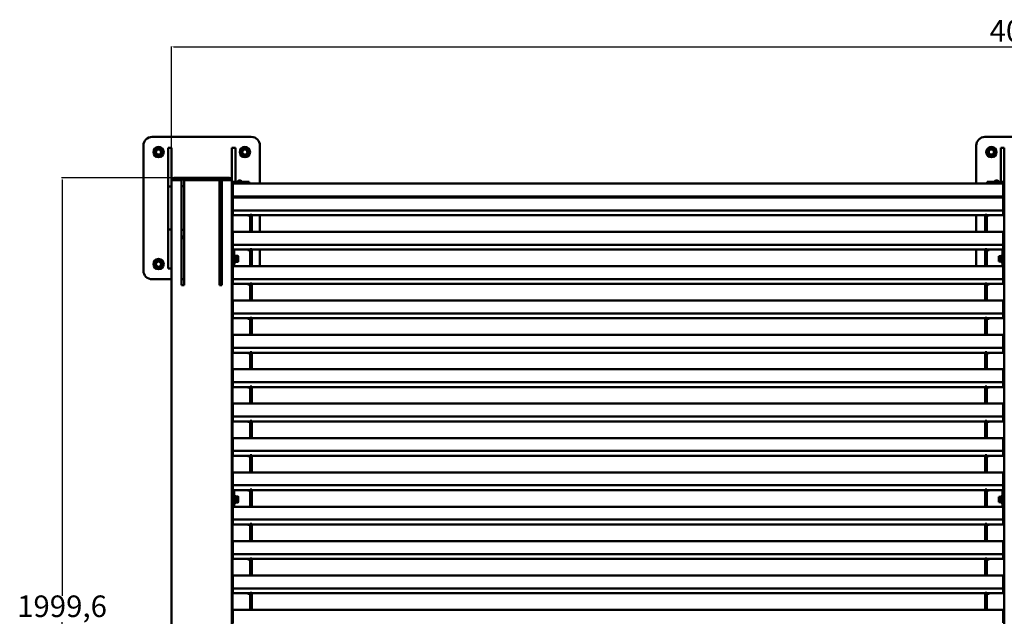
# Model space of a CAD drawing. Units: millimetres. Extents: x 154 to 4577, y 1112 to 3479.
# Drawn here: x 160 to 2442, y 2095 to 3478 of the extents above; entities that cross this region are included whole.
import ezdxf

# ---------------------------------------------------------------- set-up
doc = ezdxf.new("R2010")
doc.units = ezdxf.units.MM
doc.header["$PDSIZE"] = -1
doc.dimstyles.new('ISO-25', dxfattribs={"dimtxt": 2.5, "dimasz": 2.5, "dimexe": 1.25, "dimexo": 0.625, "dimtad": 1, "dimtxsty": 'Standard', "dimcen": 2.5, "dimadec": 0, "dimazin": 0, "dimtfac": 1, "dimtmove": 0, "dimatfit": 3, "dimfxl": 0, "dimarcsym": 0})

# ---------------------------------------------------------------- blocks, each defined once
blk = doc.blocks.new('*D1')
at = {"color": 0, "lineweight": -2}
for p, q in [((511.6, 2116.5), (511.6, 3416.2)), ((516.1, 3415.2), (4507.1, 3415.2)), ((4511.6, 2116.5), (4511.6, 3416.2))]:
    blk.add_line(p, q, dxfattribs=at)
at = {"color": 0}
for points in [[(516.1, 3416), (516.1, 3414.5), (511.6, 3415.2)], [(4507.1, 3416), (4507.1, 3414.5), (4511.6, 3415.2)]]:
    blk.add_solid(points, dxfattribs=at)
at = {"layer": 'Defpoints', "color": 0}
for p in [(4511.6, 3415.2), (511.6, 2116.5), (4511.6, 2116.5)]:
    blk.add_point(p, dxfattribs=at)
at = {"color": 0, "insert": (2511.6, 3445.9), "char_height": 50, "attachment_point": 5}
blk.add_mtext('4000,0', dxfattribs=at)
blk = doc.blocks.new('*D3')
at = {"color": 0, "lineweight": -2}
for p, q in [((540.6, 3111.4), (256.9, 3111.4)), ((257.9, 3106.9), (257.9, 2142.3)), ((257.9, 1116.3), (257.9, 2080.9)), ((515.6, 1111.8), (256.9, 1111.8))]:
    blk.add_line(p, q, dxfattribs=at)
at = {"color": 0}
for points in [[(257.2, 3106.9), (258.7, 3106.9), (257.9, 3111.4)], [(257.2, 1116.3), (258.7, 1116.3), (257.9, 1111.8)]]:
    blk.add_solid(points, dxfattribs=at)
at = {"layer": 'Defpoints', "color": 0}
for p in [(257.9, 3111.4), (540.6, 3111.4), (515.6, 1111.8)]:
    blk.add_point(p, dxfattribs=at)
at = {"color": 0, "insert": (257.9, 2111.6), "char_height": 50, "attachment_point": 5}
blk.add_mtext('1999,6', dxfattribs=at)
blk = doc.blocks.new('Скамейка стальная Лондон - 2.0м')
at = {"color": 7, "linetype": 'Continuous', "lineweight": 50}
for p, q in [((466.56, 3206.4), (696.56, 3206.4)), ((2396.56, 3206.4), (2626.56, 3206.4)), ((446.56, 2896.4), (446.56, 3186.4)), ((503.56, 3181.4), (511.56, 3181.4)), ((503.56, 3091.4), (503.56, 3181.4)), ((511.56, 3181.4), (511.56, 3105.4)), ((651.56, 3181.4), (659.56, 3181.4)), ((651.56, 3105.4), (651.56, 3181.4)), ((659.56, 3181.4), (659.56, 3102.4)), ((716.56, 3186.4), (716.56, 3098.4)), ((2376.56, 3098.4), (2376.56, 3186.4)), ((2433.56, 3181.4), (2441.56, 3181.4)), ((2433.56, 3102.4), (2433.56, 3181.4)), ((2441.56, 3181.4), (2441.56, 3105.4)), ((487.87, 3170.73), (491.05, 3170.4)), ((491.11, 3171.4), (487.91, 3171.4)), ((488.06, 3171.4), (488.02, 3170.72)), ((488.19, 3171.4), (488.16, 3170.7)), ((492.11, 3171.4), (491.11, 3171.4)), ((687.87, 3170.73), (691.05, 3170.4)), ((691.11, 3171.4), (687.91, 3171.4)), ((688.06, 3171.4), (688.02, 3170.72)), ((688.16, 3170.7), (688.19, 3171.4)), ((692.11, 3171.4), (691.11, 3171.4)), ((2417.87, 3170.73), (2421.05, 3170.4)), ((2421.11, 3171.4), (2417.91, 3171.4)), ((2418.06, 3171.4), (2418.02, 3170.72)), ((2418.19, 3171.4), (2418.16, 3170.7)), ((2422.11, 3171.4), (2421.11, 3171.4)), ((511.56, 3105.4), (511.56, 1127.63)), ((515.56, 3105.89), (515.56, 3107.4)), ((515.56, 3107.4), (534.56, 3107.4)), ((534.56, 3111.4), (517.56, 3111.4)), ((517.56, 3105.92), (534.56, 3105.92)), ((534.56, 3107.4), (534.56, 3111.4)), ((534.56, 3111.4), (540.56, 3111.4)), ((534.56, 3107.4), (540.56, 3107.4)), ((534.56, 2862.85), (534.56, 3105.92)), ((540.56, 3111.4), (540.56, 3107.4)), ((622.56, 3111.4), (540.56, 3111.4)), ((540.56, 3107.4), (622.56, 3107.4)), ((540.56, 3105.92), (540.56, 2862.85)), ((540.56, 3105.92), (622.56, 3105.92)), ((622.56, 3107.4), (622.56, 3111.4)), ((622.56, 3111.4), (628.56, 3111.4)), ((622.56, 3107.4), (628.56, 3107.4)), ((622.56, 2862.85), (622.56, 3105.92)), ((628.56, 3111.4), (628.56, 3107.4)), ((645.56, 3111.4), (628.56, 3111.4)), ((628.56, 3107.4), (647.56, 3107.4)), ((628.56, 3105.92), (628.56, 2862.85)), ((628.56, 3105.92), (645.56, 3105.92)), ((647.56, 3107.4), (647.56, 3105.89)), ((651.56, 3105.4), (651.56, 1127.63)), ((664.56, 3103.5), (664.56, 3102.4)), ((669.56, 3103.5), (664.56, 3103.5)), ((668.39, 3105.33), (668.39, 3105.32)), ((669.17, 3105.42), (669.17, 3105.32)), ((674.56, 3103.5), (669.56, 3103.5)), ((669.95, 3105.32), (669.95, 3105.42)), ((670.73, 3105.32), (670.73, 3105.33)), ((674.56, 3102.4), (674.56, 3103.5)), ((2418.56, 3103.5), (2418.56, 3102.4)), ((2423.56, 3103.5), (2418.56, 3103.5)), ((2422.39, 3105.33), (2422.39, 3105.32)), ((2423.17, 3105.42), (2423.17, 3105.32)), ((2428.56, 3103.5), (2423.56, 3103.5)), ((2423.95, 3105.32), (2423.95, 3105.42)), ((2424.73, 3105.32), (2424.73, 3105.33)), ((2428.56, 3102.4), (2428.56, 3103.5)), ((2441.56, 3105.4), (2441.56, 1127.63)), ((511.56, 3091.4), (503.56, 3091.4)), ((503.56, 3091.4), (503.56, 2991.4)), ((534.56, 3091.9), (540.56, 3091.9)), ((622.56, 3091.9), (628.56, 3091.9)), ((691.56, 3102.4), (651.56, 3102.4)), ((691.56, 3098.4), (651.56, 3098.4)), ((654.06, 3091.4), (651.56, 3091.4)), ((654.06, 3098.4), (2439.06, 3098.4)), ((654.06, 3068.4), (654.06, 3098.4)), ((691.56, 3098.4), (691.56, 3102.4)), ((2401.56, 3102.4), (2441.56, 3102.4)), ((2401.56, 3102.4), (2401.56, 3098.4)), ((2401.56, 3098.4), (2441.56, 3098.4)), ((2439.06, 3068.4), (2439.06, 3098.4)), ((2441.56, 3091.4), (2439.06, 3091.4)), ((654.06, 3068.4), (2439.06, 3068.4)), ((654.06, 3066.05), (2439.06, 3066.05)), ((654.06, 3036.17), (654.06, 3066.05)), ((659.56, 3066.05), (659.56, 3068.4)), ((716.56, 3068.4), (716.56, 3066.05)), ((2376.56, 3066.05), (2376.56, 3068.4)), ((2433.56, 3068.4), (2433.56, 3066.05)), ((2439.06, 3036.17), (2439.06, 3066.05)), ((653.06, 3054.72), (653.06, 2944.14)), ((654.06, 3054.72), (653.06, 3054.72)), ((654.06, 3036.17), (2439.06, 3036.17)), ((654.06, 3024.84), (654.06, 3036.17)), ((2441.56, 3054.72), (2439.06, 3054.72)), ((2439.06, 3024.84), (2439.06, 3036.17)), ((654.06, 3024.84), (688.06, 3024.84)), ((688.35, 3024.84), (693.56, 3024.84)), ((688.35, 3023.84), (688.35, 3024.84)), ((688.56, 3023.84), (688.56, 3024.84)), ((697.56, 3026.11), (693.56, 3026.11)), ((693.56, 3026.11), (693.56, 2986.36)), ((697.56, 3026.11), (697.56, 2986.36)), ((697.56, 3024.84), (2397.06, 3024.84)), ((716.56, 3024.84), (716.56, 2986.36)), ((2376.56, 2986.36), (2376.56, 3024.84)), ((2397.06, 2986.36), (2397.06, 3026.11)), ((2401.06, 3026.11), (2397.06, 3026.11)), ((2401.06, 2986.36), (2401.06, 3026.11)), ((2401.06, 3024.84), (2406.27, 3024.84)), ((2406.06, 3024.84), (2406.06, 3023.84)), ((2406.27, 3024.84), (2406.27, 3023.84)), ((2406.56, 3024.84), (2439.06, 3024.84)), ((503.56, 2991.4), (511.56, 2991.4)), ((503.56, 2901.4), (503.56, 2991.4)), ((540.56, 2990.9), (534.56, 2990.9)), ((628.56, 2990.9), (622.56, 2990.9)), ((651.56, 2991.4), (653.06, 2991.4)), ((540.56, 2975.4), (534.56, 2975.4)), ((534.56, 2971.4), (540.56, 2971.4)), ((628.56, 2975.4), (622.56, 2975.4)), ((622.56, 2971.4), (628.56, 2971.4)), ((654.06, 2986.36), (2439.06, 2986.36)), ((654.06, 2956.47), (654.06, 2986.36)), ((2439.06, 2956.47), (2439.06, 2986.36)), ((653.06, 2944.14), (657.06, 2944.14)), ((653.06, 2933.67), (653.06, 2944.14)), ((654.06, 2956.47), (2439.06, 2956.47)), ((654.06, 2945.14), (654.06, 2956.47)), ((654.06, 2945.14), (688.06, 2945.14)), ((657.06, 2933.67), (657.06, 2944.14)), ((688.35, 2945.14), (693.56, 2945.14)), ((688.35, 2944.14), (688.35, 2945.14)), ((688.56, 2944.15), (688.56, 2945.14)), ((697.56, 2946.41), (693.56, 2946.41)), ((693.56, 2946.41), (693.56, 2906.66)), ((697.56, 2946.41), (697.56, 2906.66)), ((697.56, 2945.14), (2397.06, 2945.14)), ((716.56, 2945.14), (716.56, 2906.66)), ((2376.56, 2906.66), (2376.56, 2945.14)), ((2397.06, 2906.66), (2397.06, 2946.41)), ((2397.06, 2946.41), (2401.06, 2946.41)), ((2401.06, 2906.66), (2401.06, 2946.41)), ((2401.06, 2945.14), (2406.27, 2945.14)), ((2406.06, 2945.14), (2406.06, 2944.15)), ((2406.27, 2945.14), (2406.27, 2944.14)), ((2406.56, 2945.14), (2439.06, 2945.14)), ((2441.56, 2944.14), (2437.56, 2944.14)), ((2437.56, 2944.14), (2437.56, 2933.67)), ((2439.06, 2945.14), (2439.06, 2956.47)), ((652.96, 2931.54), (651.56, 2931.54)), ((653.06, 2914.69), (653.06, 2933.67)), ((657.06, 2914.69), (657.06, 2933.67)), ((658.46, 2931.54), (657.46, 2931.54)), ((658.86, 2931.14), (658.86, 2915.94)), ((660.36, 2930.94), (659.36, 2930.94)), ((660.86, 2930.44), (660.86, 2916.64)), ((661.01, 2929.34), (660.86, 2929.34)), ((661.01, 2924.51), (661.01, 2930.33)), ((661.01, 2930.33), (665.44, 2930.33)), ((661.01, 2924.51), (665.44, 2924.51)), ((661.01, 2917.71), (661.01, 2924.51)), ((665.44, 2930.33), (666.01, 2927.42)), ((666.01, 2921.11), (665.44, 2917.71)), ((666.01, 2927.42), (666.01, 2929.91)), ((666.01, 2921.11), (666.01, 2927.42)), ((666.01, 2921.11), (666.01, 2917.23)), ((2428.61, 2929.91), (2428.61, 2926.72)), ((2429.18, 2923.54), (2428.61, 2926.72)), ((2428.61, 2926.72), (2428.61, 2920.36)), ((2433.61, 2929.91), (2429.18, 2929.91)), ((2433.61, 2923.54), (2429.18, 2923.54)), ((2433.61, 2929.91), (2433.61, 2923.54)), ((2433.76, 2929.34), (2433.61, 2929.34)), ((2433.61, 2923.54), (2433.61, 2917.18)), ((2433.76, 2930.44), (2433.76, 2930.4)), ((2433.76, 2916.64), (2433.76, 2930.4)), ((2435.26, 2930.94), (2434.26, 2930.94)), ((2435.26, 2930.9), (2434.26, 2930.9)), ((2435.76, 2915.94), (2435.76, 2931.14)), ((2437.16, 2931.54), (2436.16, 2931.54)), ((2437.56, 2933.67), (2437.56, 2914.69)), ((487.87, 2910.73), (491.05, 2910.4)), ((491.11, 2911.4), (487.91, 2911.4)), ((488.06, 2911.4), (488.02, 2910.72)), ((488.16, 2910.7), (488.19, 2911.4)), ((492.11, 2911.4), (491.11, 2911.4)), ((511.56, 2901.4), (503.56, 2901.4)), ((651.56, 2915.54), (652.96, 2915.54)), ((653.06, 2901.4), (651.56, 2901.4)), ((653.06, 2896.33), (653.06, 2914.69)), ((654.06, 2906.66), (2439.06, 2906.66)), ((654.06, 2876.77), (654.06, 2906.66)), ((657.06, 2906.66), (657.06, 2914.69)), ((657.26, 2912.56), (657.06, 2912.56)), ((657.26, 2915.59), (657.26, 2912.56)), ((657.46, 2915.54), (658.46, 2915.54)), ((659.36, 2916.14), (660.36, 2916.14)), ((660.86, 2917.74), (661.01, 2917.74)), ((661.01, 2917.71), (665.44, 2917.71)), ((661.01, 2916.75), (661.01, 2917.71)), ((661.01, 2916.75), (665.44, 2916.75)), ((665.44, 2917.71), (666.01, 2917.23)), ((2429.18, 2917.18), (2428.61, 2920.36)), ((2428.61, 2917.18), (2428.61, 2920.36)), ((2428.61, 2917.18), (2429.18, 2917.18)), ((2433.61, 2917.18), (2429.18, 2917.18)), ((2433.61, 2917.74), (2433.76, 2917.74)), ((2434.26, 2916.14), (2435.26, 2916.14)), ((2436.16, 2915.54), (2437.16, 2915.54)), ((2437.36, 2912.56), (2437.36, 2915.59)), ((2437.36, 2912.56), (2437.56, 2912.56)), ((2437.56, 2914.69), (2437.56, 2906.66)), ((2439.06, 2876.77), (2439.06, 2906.66)), ((511.56, 2876.4), (466.56, 2876.4)), ((540.56, 2876.4), (534.56, 2876.4)), ((628.56, 2876.4), (622.56, 2876.4)), ((653.06, 2876.4), (651.56, 2876.4)), ((653.06, 2896.33), (654.06, 2896.33)), ((653.06, 2896.33), (653.06, 2386.27)), ((654.06, 2876.77), (2439.06, 2876.77)), ((654.06, 2865.44), (654.06, 2876.77)), ((2441.56, 2896.33), (2439.06, 2896.33)), ((2439.06, 2865.44), (2439.06, 2876.77)), ((540.56, 2862.85), (534.56, 2862.85)), ((628.56, 2862.85), (622.56, 2862.85)), ((654.06, 2865.44), (688.06, 2865.44)), ((688.35, 2865.44), (693.56, 2865.44)), ((688.35, 2864.45), (688.35, 2865.44)), ((688.56, 2864.45), (688.56, 2865.44)), ((693.56, 2866.71), (693.56, 2826.96)), ((697.56, 2866.71), (693.56, 2866.71)), ((697.56, 2866.71), (697.56, 2826.96)), ((697.56, 2865.44), (2397.06, 2865.44)), ((2397.06, 2866.71), (2401.06, 2866.71)), ((2397.06, 2826.96), (2397.06, 2866.71)), ((2401.06, 2826.96), (2401.06, 2866.71)), ((2401.06, 2865.44), (2406.27, 2865.44)), ((2406.06, 2865.44), (2406.06, 2864.45)), ((2406.27, 2865.44), (2406.27, 2864.45)), ((2406.56, 2865.44), (2439.06, 2865.44)), ((654.06, 2826.96), (2439.06, 2826.96)), ((654.06, 2797.08), (654.06, 2826.96)), ((2439.06, 2797.08), (2439.06, 2826.96)), ((654.06, 2797.08), (2439.06, 2797.08)), ((654.06, 2785.75), (654.06, 2797.08)), ((654.06, 2785.75), (688.06, 2785.75)), ((688.35, 2785.75), (693.56, 2785.75)), ((688.35, 2784.75), (688.35, 2785.75)), ((688.56, 2784.75), (688.56, 2785.75)), ((697.56, 2787.02), (693.56, 2787.02)), ((693.56, 2787.02), (693.56, 2747.27)), ((697.56, 2787.02), (697.56, 2747.27)), ((697.56, 2785.75), (2397.06, 2785.75)), ((2397.06, 2787.02), (2401.06, 2787.02)), ((2397.06, 2747.27), (2397.06, 2787.02)), ((2401.06, 2747.27), (2401.06, 2787.02)), ((2401.06, 2785.75), (2406.27, 2785.75)), ((2406.06, 2785.75), (2406.06, 2784.75)), ((2406.27, 2785.75), (2406.27, 2784.75)), ((2406.56, 2785.75), (2439.06, 2785.75)), ((2439.06, 2785.75), (2439.06, 2797.08)), ((654.06, 2747.27), (2439.06, 2747.27)), ((654.06, 2717.38), (654.06, 2747.27)), ((2439.06, 2717.38), (2439.06, 2747.27)), ((654.06, 2717.38), (2439.06, 2717.38)), ((654.06, 2706.05), (654.06, 2717.38)), ((2439.06, 2706.05), (2439.06, 2717.38)), ((654.06, 2706.05), (688.06, 2706.05)), ((688.35, 2706.05), (693.56, 2706.05)), ((688.35, 2705.06), (688.35, 2706.05)), ((688.56, 2705.06), (688.56, 2706.05)), ((693.56, 2707.32), (693.56, 2667.57)), ((697.56, 2707.32), (693.56, 2707.32)), ((697.56, 2707.32), (697.56, 2667.57)), ((697.56, 2706.05), (2397.06, 2706.05)), ((2397.06, 2707.32), (2401.06, 2707.32)), ((2397.06, 2667.57), (2397.06, 2707.32)), ((2401.06, 2667.57), (2401.06, 2707.32)), ((2401.06, 2706.05), (2406.27, 2706.05)), ((2406.06, 2706.05), (2406.06, 2705.06)), ((2406.27, 2706.05), (2406.27, 2705.06)), ((2406.56, 2706.05), (2439.06, 2706.05)), ((654.06, 2667.57), (2439.06, 2667.57)), ((654.06, 2637.69), (654.06, 2667.57)), ((2439.06, 2637.69), (2439.06, 2667.57)), ((654.06, 2637.69), (2439.06, 2637.69)), ((654.06, 2626.36), (654.06, 2637.69)), ((654.06, 2626.36), (688.06, 2626.36)), ((688.35, 2626.36), (693.56, 2626.36)), ((688.35, 2625.36), (688.35, 2626.36)), ((688.56, 2625.36), (688.56, 2626.36)), ((693.56, 2627.63), (693.56, 2587.88)), ((697.56, 2627.63), (693.56, 2627.63)), ((697.56, 2627.63), (697.56, 2587.88)), ((697.56, 2626.36), (2397.06, 2626.36)), ((2397.06, 2587.88), (2397.06, 2627.63)), ((2397.06, 2627.63), (2401.06, 2627.63)), ((2401.06, 2587.88), (2401.06, 2627.63)), ((2401.06, 2626.36), (2406.27, 2626.36)), ((2406.06, 2626.36), (2406.06, 2625.36)), ((2406.27, 2626.36), (2406.27, 2625.36)), ((2406.56, 2626.36), (2439.06, 2626.36)), ((2439.06, 2626.36), (2439.06, 2637.69)), ((654.06, 2587.88), (2439.06, 2587.88)), ((654.06, 2557.99), (654.06, 2587.88)), ((2439.06, 2557.99), (2439.06, 2587.88)), ((654.06, 2557.99), (2439.06, 2557.99)), ((654.06, 2546.66), (654.06, 2557.99)), ((2439.06, 2546.66), (2439.06, 2557.99)), ((654.06, 2546.66), (688.06, 2546.66)), ((688.35, 2546.66), (693.56, 2546.66)), ((688.35, 2545.67), (688.35, 2546.66)), ((688.56, 2545.67), (688.56, 2546.66)), ((693.56, 2547.93), (693.56, 2508.18)), ((697.56, 2547.93), (693.56, 2547.93)), ((697.56, 2547.93), (697.56, 2508.18)), ((697.56, 2546.66), (2397.06, 2546.66)), ((2397.06, 2508.18), (2397.06, 2547.93)), ((2397.06, 2547.93), (2401.06, 2547.93)), ((2401.06, 2508.18), (2401.06, 2547.93)), ((2401.06, 2546.66), (2406.27, 2546.66)), ((2406.06, 2546.66), (2406.06, 2545.67)), ((2406.27, 2546.66), (2406.27, 2545.67)), ((2406.56, 2546.66), (2439.06, 2546.66)), ((654.06, 2508.18), (2439.06, 2508.18)), ((654.06, 2478.3), (654.06, 2508.18)), ((2439.06, 2478.3), (2439.06, 2508.18)), ((654.06, 2478.3), (2439.06, 2478.3)), ((654.06, 2466.97), (654.06, 2478.3)), ((654.06, 2466.97), (688.06, 2466.97)), ((688.35, 2466.97), (693.56, 2466.97)), ((688.35, 2465.97), (688.35, 2466.97)), ((688.56, 2465.97), (688.56, 2466.97)), ((697.56, 2468.24), (693.56, 2468.24)), ((693.56, 2468.24), (693.56, 2428.49)), ((697.56, 2468.24), (697.56, 2428.49)), ((697.56, 2466.97), (2397.06, 2466.97)), ((2397.06, 2468.24), (2401.06, 2468.24)), ((2397.06, 2428.49), (2397.06, 2468.24)), ((2401.06, 2428.49), (2401.06, 2468.24)), ((2401.06, 2466.97), (2406.27, 2466.97)), ((2406.06, 2466.97), (2406.06, 2465.97)), ((2406.27, 2466.97), (2406.27, 2465.97)), ((2406.56, 2466.97), (2439.06, 2466.97)), ((2439.06, 2466.97), (2439.06, 2478.3)), ((654.06, 2428.49), (2439.06, 2428.49)), ((654.06, 2398.6), (654.06, 2428.49)), ((2439.06, 2398.6), (2439.06, 2428.49)), ((654.06, 2398.6), (2439.06, 2398.6)), ((654.06, 2387.27), (654.06, 2398.6)), ((2439.06, 2387.27), (2439.06, 2398.6)), ((652.96, 2373.67), (651.56, 2373.67)), ((653.06, 2386.27), (657.06, 2386.27)), ((653.06, 2375.8), (653.06, 2386.27)), ((653.06, 2356.82), (653.06, 2375.8)), ((654.06, 2387.27), (688.06, 2387.27)), ((657.06, 2375.8), (657.06, 2386.27)), ((657.06, 2356.82), (657.06, 2375.8)), ((658.46, 2373.67), (657.46, 2373.67)), ((658.86, 2373.27), (658.86, 2358.07)), ((660.36, 2373.07), (659.36, 2373.07)), ((688.35, 2387.27), (693.56, 2387.27)), ((688.35, 2386.28), (688.35, 2387.27)), ((688.56, 2386.28), (688.56, 2387.27)), ((693.56, 2388.54), (693.56, 2348.79)), ((697.56, 2388.54), (693.56, 2388.54)), ((697.56, 2388.54), (697.56, 2348.79)), ((697.56, 2387.27), (2397.06, 2387.27)), ((2397.06, 2388.54), (2401.06, 2388.54)), ((2397.06, 2348.79), (2397.06, 2388.54)), ((2401.06, 2348.79), (2401.06, 2388.54)), ((2401.06, 2387.27), (2406.27, 2387.27)), ((2406.06, 2387.27), (2406.06, 2386.28)), ((2406.27, 2387.27), (2406.27, 2386.28)), ((2406.56, 2387.27), (2439.06, 2387.27)), ((2435.26, 2373.07), (2434.26, 2373.07)), ((2435.76, 2358.07), (2435.76, 2373.27)), ((2437.16, 2373.67), (2436.16, 2373.67)), ((2441.56, 2386.27), (2437.56, 2386.27)), ((2437.56, 2386.27), (2437.56, 2375.8)), ((2437.56, 2375.8), (2437.56, 2356.82)), ((651.56, 2357.67), (652.96, 2357.67)), ((653.06, 2338.46), (653.06, 2356.82)), ((657.06, 2348.79), (657.06, 2356.82)), ((657.26, 2354.69), (657.06, 2354.69)), ((657.26, 2357.73), (657.26, 2354.69)), ((657.46, 2357.67), (658.46, 2357.67)), ((659.36, 2358.27), (660.36, 2358.27)), ((660.86, 2372.57), (660.86, 2358.77)), ((661.01, 2371.47), (660.86, 2371.47)), ((660.86, 2359.87), (661.01, 2359.87)), ((661.01, 2366.64), (661.01, 2372.47)), ((661.01, 2372.47), (665.44, 2372.47)), ((661.01, 2366.64), (665.44, 2366.64)), ((661.01, 2359.85), (661.01, 2366.64)), ((661.01, 2359.85), (665.44, 2359.85)), ((661.01, 2358.88), (661.01, 2359.85)), ((661.01, 2358.88), (665.44, 2358.88)), ((665.44, 2372.47), (666.01, 2369.55)), ((666.01, 2363.24), (665.44, 2359.85)), ((665.44, 2359.85), (666.01, 2359.36)), ((666.01, 2369.55), (666.01, 2372.04)), ((666.01, 2363.24), (666.01, 2369.55)), ((666.01, 2363.24), (666.01, 2359.36)), ((2428.61, 2372.04), (2428.61, 2368.85)), ((2429.18, 2365.67), (2428.61, 2368.85)), ((2428.61, 2368.85), (2428.61, 2362.49)), ((2429.18, 2359.31), (2428.61, 2362.49)), ((2428.61, 2359.31), (2428.61, 2362.49)), ((2428.61, 2359.31), (2429.18, 2359.31)), ((2433.61, 2372.04), (2429.18, 2372.04)), ((2433.61, 2365.67), (2429.18, 2365.67)), ((2433.61, 2359.31), (2429.18, 2359.31)), ((2433.61, 2372.04), (2433.61, 2365.67)), ((2433.76, 2371.47), (2433.61, 2371.47)), ((2433.61, 2365.67), (2433.61, 2359.31)), ((2433.61, 2359.87), (2433.76, 2359.87)), ((2433.76, 2372.57), (2433.76, 2372.53)), ((2433.76, 2358.77), (2433.76, 2372.53)), ((2435.26, 2373.03), (2434.26, 2373.03)), ((2434.26, 2358.27), (2435.26, 2358.27)), ((2436.16, 2357.67), (2437.16, 2357.67)), ((2437.36, 2354.69), (2437.36, 2357.73)), ((2437.36, 2354.69), (2437.56, 2354.69)), ((2437.56, 2356.82), (2437.56, 2348.79)), ((653.06, 2338.46), (654.06, 2338.46)), ((653.06, 2338.46), (653.06, 1828.41)), ((654.06, 2348.79), (2439.06, 2348.79)), ((654.06, 2318.91), (654.06, 2348.79)), ((2439.06, 2318.91), (2439.06, 2348.79)), ((2441.56, 2338.46), (2439.06, 2338.46)), ((654.06, 2318.91), (2439.06, 2318.91)), ((654.06, 2307.58), (654.06, 2318.91)), ((654.06, 2307.58), (688.06, 2307.58)), ((688.35, 2307.58), (693.56, 2307.58)), ((688.35, 2306.58), (688.35, 2307.58)), ((688.56, 2306.58), (688.56, 2307.58)), ((697.56, 2308.84), (693.56, 2308.84)), ((693.56, 2308.84), (693.56, 2269.1)), ((697.56, 2308.84), (697.56, 2269.1)), ((697.56, 2307.58), (2397.06, 2307.58)), ((2397.06, 2269.1), (2397.06, 2308.84)), ((2397.06, 2308.84), (2401.06, 2308.84)), ((2401.06, 2269.1), (2401.06, 2308.84)), ((2401.06, 2307.58), (2406.27, 2307.58)), ((2406.06, 2307.58), (2406.06, 2306.58)), ((2406.27, 2307.58), (2406.27, 2306.58)), ((2406.56, 2307.58), (2439.06, 2307.58)), ((2439.06, 2307.58), (2439.06, 2318.91)), ((654.06, 2269.1), (2439.06, 2269.1)), ((654.06, 2239.21), (654.06, 2269.1)), ((2439.06, 2239.21), (2439.06, 2269.1)), ((654.06, 2239.21), (2439.06, 2239.21)), ((654.06, 2227.88), (654.06, 2239.21)), ((2439.06, 2227.88), (2439.06, 2239.21)), ((654.06, 2227.88), (688.06, 2227.88)), ((688.35, 2227.88), (693.56, 2227.88)), ((688.35, 2226.88), (688.35, 2227.88)), ((688.56, 2226.89), (688.56, 2227.88)), ((693.56, 2229.15), (693.56, 2189.4)), ((697.56, 2229.15), (693.56, 2229.15)), ((697.56, 2229.15), (697.56, 2189.4)), ((697.56, 2227.88), (2397.06, 2227.88)), ((2397.06, 2189.4), (2397.06, 2229.15)), ((2397.06, 2229.15), (2401.06, 2229.15)), ((2401.06, 2189.4), (2401.06, 2229.15)), ((2401.06, 2227.88), (2406.27, 2227.88)), ((2406.06, 2227.88), (2406.06, 2226.89)), ((2406.27, 2227.88), (2406.27, 2226.88)), ((2406.56, 2227.88), (2439.06, 2227.88)), ((654.06, 2189.4), (2439.06, 2189.4)), ((654.06, 2159.51), (654.06, 2189.4)), ((2439.06, 2159.51), (2439.06, 2189.4)), ((654.06, 2159.51), (2439.06, 2159.51)), ((654.06, 2148.18), (654.06, 2159.51)), ((654.06, 2148.18), (688.06, 2148.18)), ((688.35, 2148.18), (693.56, 2148.18)), ((688.35, 2147.19), (688.35, 2148.18)), ((688.56, 2147.19), (688.56, 2148.18)), ((693.56, 2149.45), (693.56, 2109.7)), ((697.56, 2149.45), (693.56, 2149.45)), ((697.56, 2149.45), (697.56, 2109.7)), ((697.56, 2148.18), (2397.06, 2148.18)), ((2397.06, 2149.45), (2401.06, 2149.45)), ((2397.06, 2109.7), (2397.06, 2149.45)), ((2401.06, 2109.7), (2401.06, 2149.45)), ((2401.06, 2148.18), (2406.27, 2148.18)), ((2406.06, 2148.18), (2406.06, 2147.19)), ((2406.27, 2148.18), (2406.27, 2147.19)), ((2406.56, 2148.18), (2439.06, 2148.18)), ((2439.06, 2148.18), (2439.06, 2159.51)), ((654.06, 2109.7), (2439.06, 2109.7)), ((654.06, 2079.82), (654.06, 2109.7)), ((2439.06, 2079.82), (2439.06, 2109.7))]:
    blk.add_line(p, q, dxfattribs=at)
at = {"color": 7, "linetype": 'Continuous', "lineweight": 50, "flags": 128}
for points in [[(491.05, 3170.4), (491.25, 3170.38), (491.43, 3170.36), (491.61, 3170.34), (491.76, 3170.33), (491.88, 3170.31), (491.97, 3170.3), (492.03, 3170.3), (492.05, 3170.29)], [(691.05, 3170.4), (691.25, 3170.38), (691.43, 3170.36), (691.61, 3170.34), (691.76, 3170.33), (691.88, 3170.31), (691.97, 3170.3), (692.03, 3170.3), (692.05, 3170.29)], [(2421.05, 3170.4), (2421.25, 3170.38), (2421.43, 3170.36), (2421.61, 3170.34), (2421.76, 3170.33), (2421.88, 3170.31), (2421.97, 3170.3), (2422.03, 3170.3), (2422.05, 3170.29)], [(491.05, 2910.4), (491.25, 2910.38), (491.43, 2910.36), (491.61, 2910.34), (491.76, 2910.33), (491.88, 2910.31), (491.97, 2910.3), (492.03, 2910.3), (492.05, 2910.29)]]:
    blk.add_lwpolyline(points, dxfattribs=at)
at = {"color": 7, "linetype": 'Continuous', "lineweight": 50}
for centre, radius in [((481.56, 3171.4), 12), ((481.56, 3171.4), 6), ((681.56, 3171.4), 12), ((681.56, 3171.4), 6), ((2411.56, 3171.4), 12), ((2411.56, 3171.4), 6), ((481.56, 2911.4), 12), ((481.56, 2911.4), 6)]:
    blk.add_circle(centre, radius, dxfattribs=at)
for centre, radius, start, end in [((466.56, 3186.4), 20, 90, 180), ((696.56, 3186.4), 20, 0, 90), ((2396.56, 3186.4), 20, 90, 180), ((481.56, 3171.4), 10.55, 0, 354), ((481.56, 3171.4), 6.35, 0, 354), ((681.56, 3171.4), 10.55, 0, 354), ((681.56, 3171.4), 6.35, 0, 354), ((2411.56, 3171.4), 10.55, 0, 354), ((2411.56, 3171.4), 6.35, 0, 354), ((517.56, 3105.4), 6, 90, 180), ((516.07, 3088.32), 17.67, 85.16638, 104.79575), ((645.56, 3105.4), 6, 0, 90), ((647.05, 3088.32), 17.67, 75.20424, 94.83362), ((669.56, 3099.65), 5.8, 101.6378, 138.4102), ((669.56, 3099.65), 5.79, 93.86432, 101.66457), ((669.56, 3099.65), 5.68, 86.06339, 93.93661), ((669.56, 3099.65), 5.79, 78.33543, 86.13568), ((669.56, 3099.65), 5.8, 41.5898, 78.3622), ((2423.56, 3099.65), 5.8, 101.6378, 138.4102), ((2423.56, 3099.65), 5.79, 93.86432, 101.66457), ((2423.56, 3099.65), 5.68, 86.06339, 93.93661), ((2423.56, 3099.65), 5.79, 78.33543, 86.13568), ((2423.56, 3099.65), 5.8, 41.5898, 78.3622), ((689.59, 3038.87), 15.08, 265.26118, 285.23692), ((2405.02, 3038.87), 15.08, 254.763, 274.7389), ((689.59, 2959.18), 15.08, 265.261, 285.2371), ((2405.02, 2959.18), 15.08, 254.76281, 274.73909), ((481.56, 2911.4), 10.55, 0, 354), ((652.96, 2931.44), 0.1, 0, 90), ((657.46, 2931.14), 0.4, 90, 180), ((658.46, 2931.14), 0.4, 0, 90), ((659.36, 2930.44), 0.5, 90, 180), ((660.36, 2930.44), 0.5, 0, 90), ((2434.26, 2930.44), 0.5, 90, 180), ((2434.26, 2930.4), 0.499, 89.85156, 179.824), ((2435.26, 2930.44), 0.5, 0, 90), ((2435.26, 2930.4), 0.499, 0.176, 90.14844), ((2436.16, 2931.14), 0.4, 90, 180), ((2437.16, 2931.14), 0.4, 0, 90), ((481.56, 2911.4), 6.35, 0, 354), ((652.96, 2915.64), 0.1, 270, 0), ((657.46, 2915.94), 0.4, 180, 270), ((658.46, 2915.94), 0.4, 270, 360), ((659.36, 2916.64), 0.5, 180, 270), ((660.36, 2916.64), 0.5, 270, 360), ((2434.26, 2916.64), 0.5, 180, 270), ((2435.26, 2916.64), 0.5, 270, 360), ((2436.16, 2915.94), 0.4, 180, 270), ((2437.16, 2915.94), 0.4, 270, 0), ((466.56, 2896.4), 20, 180, 270), ((689.59, 2879.48), 15.08, 265.26118, 285.23676), ((2405.02, 2879.48), 15.08, 254.76316, 274.7389), ((689.59, 2799.79), 15.09, 265.26171, 285.23623), ((2405.02, 2799.79), 15.09, 254.76369, 274.73837), ((689.59, 2720.09), 15.08, 265.26099, 285.2376), ((2405.02, 2720.09), 15.08, 254.76231, 274.7391), ((689.59, 2640.39), 15.08, 265.26065, 285.23729), ((2405.02, 2640.39), 15.08, 254.76262, 274.73944), ((689.59, 2560.7), 15.08, 265.26065, 285.23729), ((2405.02, 2560.7), 15.08, 254.76262, 274.73944), ((689.59, 2481), 15.09, 265.26266, 285.23658), ((2405.02, 2481), 15.09, 254.76334, 274.73742), ((652.96, 2373.57), 0.1, 0, 90), ((657.46, 2373.27), 0.4, 90, 180), ((658.46, 2373.27), 0.4, 0, 90), ((659.36, 2372.57), 0.5, 90, 180), ((660.36, 2372.57), 0.5, 0, 90), ((689.59, 2401.31), 15.08, 265.26033, 285.23761), ((2405.02, 2401.31), 15.08, 254.76231, 274.73975), ((2434.26, 2372.57), 0.5, 90, 180), ((2435.26, 2372.57), 0.5, 0, 90), ((2436.16, 2373.27), 0.4, 90, 180), ((2437.16, 2373.27), 0.4, 0, 90), ((652.96, 2357.77), 0.1, 270, 0), ((657.46, 2358.07), 0.4, 180, 270), ((658.46, 2358.07), 0.4, 270, 360), ((659.36, 2358.77), 0.5, 180, 270), ((660.36, 2358.77), 0.5, 270, 360), ((2434.26, 2372.53), 0.499, 89.84962, 179.82165), ((2434.26, 2358.77), 0.5, 180, 270), ((2435.26, 2372.53), 0.499, 0.17835, 90.15038), ((2435.26, 2358.77), 0.5, 270, 360), ((2436.16, 2358.07), 0.4, 180, 270), ((2437.16, 2358.07), 0.4, 270, 360), ((689.59, 2321.61), 15.08, 265.26033, 285.23761), ((2405.02, 2321.61), 15.08, 254.76231, 274.73975), ((689.59, 2241.92), 15.08, 265.26033, 285.23761), ((2405.02, 2241.92), 15.08, 254.76231, 274.73975), ((689.59, 2162.22), 15.08, 265.26033, 285.23761), ((2405.02, 2162.22), 15.08, 254.76231, 274.73975)]:
    blk.add_arc(centre, radius, start, end, dxfattribs=at)
for points, knots in [([(666.01, 2929.85), (666.01, 2929.86), (666, 2930.03), (665.71, 2930.19), (665.44, 2930.33)], [0, 0, 0, 0, 0.0701946, 1, 1, 1, 1]), ([(666.01, 2927.42), (666.01, 2927.35), (666, 2926.37), (665.71, 2925.4), (665.44, 2924.51)], [0, 0, 0, 0, 0.0701797, 1, 1, 1, 1]), ([(665.44, 2924.51), (665.72, 2923.41), (666, 2922.29), (666.01, 2921.14), (666.01, 2921.11)], [0, 0, 0, 0, 0.9728243, 1, 1, 1, 1]), ([(2428.61, 2926.72), (2428.61, 2926.8), (2428.62, 2927.87), (2428.91, 2928.93), (2429.18, 2929.91)], [0, 0, 0, 0, 0.0702171, 1, 1, 1, 1]), ([(2429.18, 2929.91), (2428.9, 2929.91), (2428.61, 2929.91), (2428.61, 2929.91), (2428.61, 2929.91)], [0, 0, 0, 0, 0.97282397, 1, 1, 1, 1]), ([(2428.61, 2920.36), (2428.61, 2920.43), (2428.62, 2921.51), (2428.91, 2922.56), (2429.18, 2923.54)], [0, 0, 0, 0, 0.0702149, 1, 1, 1, 1]), ([(666.01, 2917.23), (666.01, 2917.22), (666, 2917.06), (665.71, 2916.9), (665.44, 2916.75)], [0, 0, 0, 0, 0.0702537, 1, 1, 1, 1]), ([(666.01, 2371.98), (666.01, 2371.99), (666, 2372.16), (665.71, 2372.32), (665.44, 2372.47)], [0, 0, 0, 0, 0.0701901, 1, 1, 1, 1]), ([(666.01, 2369.55), (666.01, 2369.48), (666, 2368.5), (665.71, 2367.53), (665.44, 2366.64)], [0, 0, 0, 0, 0.07021563, 1, 1, 1, 1]), ([(665.44, 2366.64), (665.72, 2365.54), (666, 2364.42), (666.01, 2363.27), (666.01, 2363.24)], [0, 0, 0, 0, 0.9728133, 1, 1, 1, 1]), ([(666.01, 2359.36), (666.01, 2359.35), (666, 2359.19), (665.71, 2359.03), (665.44, 2358.88)], [0, 0, 0, 0, 0.0701901, 1, 1, 1, 1]), ([(2428.61, 2368.85), (2428.61, 2368.93), (2428.62, 2370), (2428.91, 2371.06), (2429.18, 2372.04)], [0, 0, 0, 0, 0.0702137, 1, 1, 1, 1]), ([(2429.18, 2372.04), (2428.9, 2372.04), (2428.61, 2372.04), (2428.61, 2372.04), (2428.61, 2372.04)], [0, 0, 0, 0, 0.97288633, 1, 1, 1, 1]), ([(2428.61, 2362.49), (2428.61, 2362.57), (2428.62, 2363.64), (2428.91, 2364.69), (2429.18, 2365.67)], [0, 0, 0, 0, 0.0702159, 1, 1, 1, 1])]:
    blk.add_open_spline(points, degree=3, knots=knots, dxfattribs=at)
dim = blk.add_linear_dim(base=(4511.56, 3415.22), p1=(511.56, 2116.51), p2=(4511.56, 2116.51), dimstyle='ISO-25', override={"dimtxt": 50, "dimasz": 4.5, "dimexe": 1, "dimexo": 0, "dimgap": 1.524, "dimtih": 1, "dimtoh": 1, "dimdec": 1, "dimzin": 1, "dimadec": 2, "dimtdec": 1, "dimtzin": 1})
dim.commit()
dim.dimension.update_dxf_attribs({"geometry": '*D1', "text_midpoint": (2511.56, 3445.91)})
dim = blk.add_linear_dim(base=(257.9, 3111.4), p1=(515.56, 1111.79), p2=(540.56, 3111.4), angle=90, dimstyle='ISO-25', override={"dimtxt": 50, "dimasz": 4.5, "dimexe": 1, "dimexo": 0, "dimgap": 1.524, "dimtih": 1, "dimtoh": 1, "dimdec": 1, "dimzin": 1, "dimadec": 2, "dimtdec": 1, "dimtzin": 1})
dim.commit()
dim.dimension.update_dxf_attribs({"geometry": '*D3', "text_midpoint": (257.9, 2111.59)})

msp = doc.modelspace()

# ---------------------------------------------------------------- block references
msp.add_blockref('Скамейка стальная Лондон - 2.0м', (0, 0))

doc.saveas('drawing.dxf')
